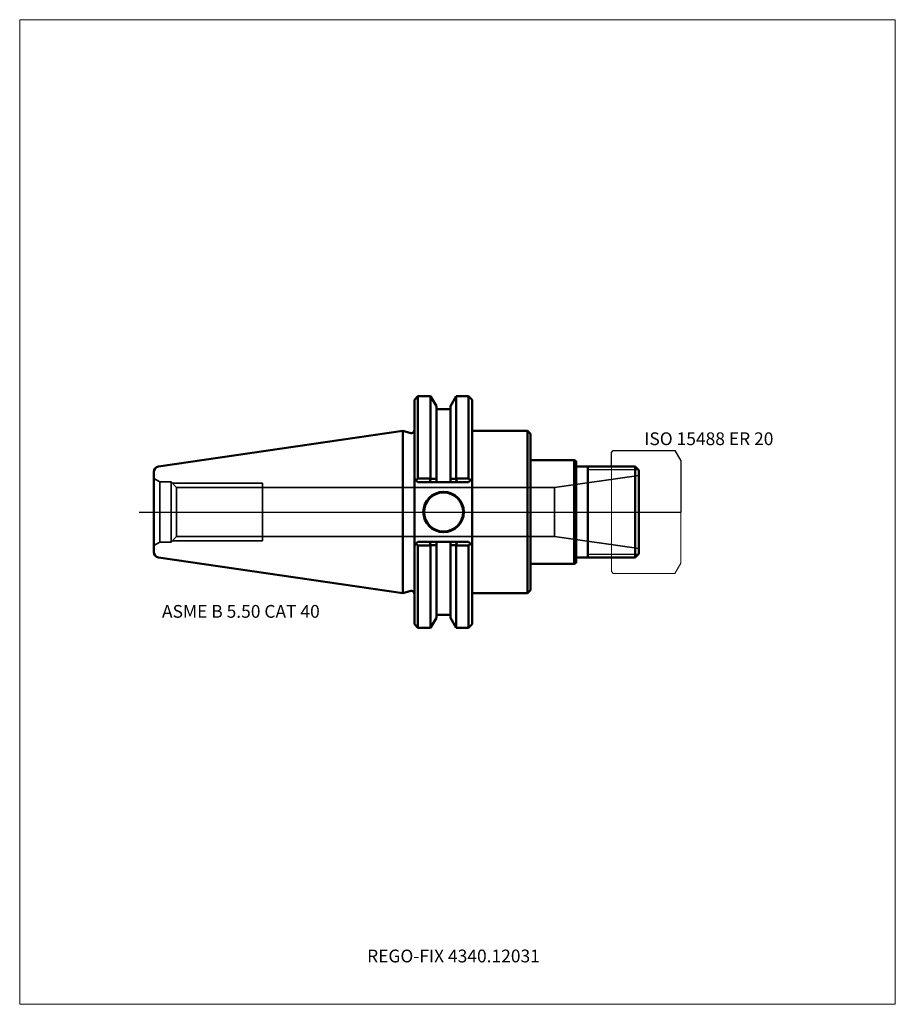
# Model space of a CAD drawing. Units: millimetres. Extents: x -105 to 135, y -135 to 135.
import ezdxf
from ezdxf.entities.mleader import LeaderData, LeaderLine
from ezdxf.lldxf.tags import DXFTag
from ezdxf.math import Vec2, Vec3

# ---------------------------------------------------------------- set-up
doc = ezdxf.new("R2010")
doc.units = ezdxf.units.MM
doc.layers.get('0').update_dxf_attribs({"plot": 0})
for name, color, linetype, lineweight in [('1', 4, 'Continuous', 50), ('11', 4, 'Continuous', 25), ('3', 1, 'Dashed_narrow', 35), ('RFCOMP01', 3, 'Long_dashed_dotted_narrow', 18), ('SK1', 4, 'Continuous', 50), ('SK3', 1, 'Dashed_narrow', 35), ('SK4', 2, 'Long_dashed_dotted_narrow', 25)]:
    doc.layers.add(name, color=color, linetype=linetype, lineweight=lineweight)
for name, color, linetype, lineweight, plot in [('4', 2, 'Long_dashed_dotted_narrow', 25, False), ('INFMAINVIEW', 9, 'Continuous', 18, False), ('INFTOTAL', 9, 'Continuous', 18, False), ('NOCUT', 7, 'Continuous', 25, False)]:
    doc.layers.add(name, color=color, linetype=linetype, lineweight=lineweight, plot=plot)
doc.layers.add('SK6', color=5, linetype='Continuous')
doc.styles.add('SEACAD_Monospac821_BT', font='txt')
doc.styles.get("Standard").update_dxf_attribs({"font": 'Monospac821 BT'})
tags = doc.linetypes.add('Dashed_narrow', pattern=[9.525, 6.35, -3.175]).pattern_tags.tags
tags[6:7] = [DXFTag(74, 4), DXFTag(75, 0), DXFTag(340, '0'), DXFTag(46, 0.0), DXFTag(50, 0.0), DXFTag(44, 0.0), DXFTag(45, 0.0)]
tags[4:5] = [DXFTag(74, 4), DXFTag(75, 0), DXFTag(340, '0'), DXFTag(46, 0.0), DXFTag(50, 0.0), DXFTag(44, 0.0), DXFTag(45, 0.0)]
tags = doc.linetypes.add('Long_dashed_dotted_narrow', pattern=[28.575, 19.05, -3.175, 3.175, -3.175]).pattern_tags.tags
tags[10:11] = [DXFTag(74, 4), DXFTag(75, 0), DXFTag(340, '0'), DXFTag(46, 0.0), DXFTag(50, 0.0), DXFTag(44, 0.0), DXFTag(45, 0.0)]
tags[8:9] = [DXFTag(74, 4), DXFTag(75, 0), DXFTag(340, '0'), DXFTag(46, 0.0), DXFTag(50, 0.0), DXFTag(44, 0.0), DXFTag(45, 0.0)]
tags[6:7] = [DXFTag(74, 4), DXFTag(75, 0), DXFTag(340, '0'), DXFTag(46, 0.0), DXFTag(50, 0.0), DXFTag(44, 0.0), DXFTag(45, 0.0)]
tags[4:5] = [DXFTag(74, 4), DXFTag(75, 0), DXFTag(340, '0'), DXFTag(46, 0.0), DXFTag(50, 0.0), DXFTag(44, 0.0), DXFTag(45, 0.0)]

# ---------------------------------------------------------------- blocks, each defined once
blk = doc.blocks.new('_DOT')
at = {"color": 0}
blk.add_line((0, 0), (-1, 0), dxfattribs=at)
at = {"color": 0, "const_width": 0.333}
blk.add_lwpolyline([(-0.166, 0, 1), (0.166, 0, 1)], format="xyb", close=True, dxfattribs=at)

msp = doc.modelspace()

# ---------------------------------------------------------------- linework, layer by layer
at = {"layer": '1'}
for p, q in [((4.17, 31.75), (3.17, 30.75)), ((3.17, 30.75), (3.17, -30.75)), ((7.64, 31.75), (4.17, 31.75)), ((4.17, 31.75), (4.17, 9.17)), ((9.21, 29.03), (7.64, 31.75)), ((7.64, 31.75), (7.64, 9.17)), ((13.05, 29.03), (14.62, 31.75)), ((14.62, 31.75), (18.04, 31.75)), ((14.62, 31.75), (14.62, 9.17)), ((18.04, 31.75), (19.04, 30.75)), ((18.04, 31.75), (18.04, 9.17)), ((19.04, 30.75), (19.04, -30.75)), ((9.21, 29.03), (9.21, 8.19)), ((9.21, 28.18), (13.05, 28.18)), ((13.05, 29.03), (13.05, 8.19)), ((0, 22.23), (0, -22.23)), ((0, 22.23), (2.17, 21.64)), ((19.04, 22.23), (34.2, 22.23)), ((34.2, 22.23), (34.2, -22.23)), ((34.2, 22.23), (35, 21.43)), ((35, 21.43), (35, -21.43)), ((35, 14.25), (47, 14.25)), ((47, 14.25), (47, -14.25)), ((47, 14.25), (47.5, 13.96)), ((47.5, 13.96), (47.5, -13.96)), ((63.7, 12.5), (47.5, 12.5)), ((50.7, -12.5), (50.7, 12.5)), ((63.7, 12.5), (64.7, 11.5)), ((63.7, 12.5), (63.7, -12.5)), ((64.7, -11.5), (64.7, 11.5)), ((3.17, 9.19), (4.17, 8.19)), ((4.17, 9.17), (3.62, 8.73)), ((7.64, 9.17), (4.17, 9.17)), ((4.17, 8.19), (18.04, 8.19)), ((7.7, 9.08), (7.31, 8.19)), ((7.7, 9.08), (7.64, 9.17)), ((14.56, 9.08), (14.62, 9.17)), ((14.95, 8.19), (14.56, 9.08)), ((14.62, 9.17), (18.04, 9.17)), ((18.04, 8.19), (19.04, 9.19)), ((18.04, 9.17), (18.59, 8.73)), ((3.17, -9.19), (4.17, -8.19)), ((4.17, -9.17), (3.62, -8.73)), ((4.17, -8.19), (18.04, -8.19)), ((7.64, -9.17), (4.17, -9.17)), ((4.17, -31.75), (4.17, -9.17)), ((7.7, -9.08), (7.31, -8.19)), ((7.7, -9.08), (7.64, -9.17)), ((7.64, -31.75), (7.64, -9.17)), ((9.21, -29.03), (9.21, -8.19)), ((13.05, -29.03), (13.05, -8.19)), ((14.95, -8.19), (14.56, -9.08)), ((14.56, -9.08), (14.62, -9.17)), ((14.62, -9.17), (18.04, -9.17)), ((14.62, -31.75), (14.62, -9.17)), ((18.04, -8.19), (19.04, -9.19)), ((18.04, -9.17), (18.59, -8.73)), ((18.04, -31.75), (18.04, -9.17)), ((47.5, -12.5), (63.7, -12.5)), ((63.7, -12.5), (64.7, -11.5)), ((35, -14.25), (47, -14.25)), ((47, -14.25), (47.5, -13.96)), ((34.2, -22.23), (35, -21.43)), ((0, -22.23), (2.17, -21.64)), ((19.04, -22.23), (34.2, -22.23)), ((7.64, -31.75), (9.21, -29.03)), ((9.21, -28.18), (13.05, -28.18)), ((13.05, -29.03), (14.62, -31.75)), ((3.17, -30.75), (4.17, -31.75)), ((4.17, -31.75), (7.64, -31.75)), ((14.62, -31.75), (18.04, -31.75)), ((18.04, -31.75), (19.04, -30.75))]:
    msp.add_line(p, q, dxfattribs=at)
for radius in [5.55, 5.35]:
    msp.add_circle((11.18, 0), radius, dxfattribs=at)
for centre, radius, start, end in [((2.37, 22.41), 0.796, 255.0015, 0.0085), ((14.04, -637.36), 646.47, 90.42858, 90.56188), ((8.22, -637.36), 646.47, 89.43812, 89.57142), ((14.04, 637.36), 646.47, 269.43812, 269.57142), ((8.22, 637.36), 646.47, 270.42858, 270.56188), ((2.37, -22.41), 0.796, -0.0085, 104.9985)]:
    msp.add_arc(centre, radius, start, end, dxfattribs=at)
at = {"layer": '11'}
for p, q in [((64.62, 11.58), (50.7, 11.58)), ((50.7, -11.58), (64.62, -11.58))]:
    msp.add_line(p, q, dxfattribs=at)
at = {"layer": '3'}
for p, q in [((-61.98, 6.75), (41.58, 6.75)), ((-61.98, -6.75), (41.58, -6.75))]:
    msp.add_line(p, q, dxfattribs=at)
at = {"layer": '4'}
msp.add_line((0, 0), (64.7, 0), dxfattribs=at)
at = {"layer": 'INFMAINVIEW'}
for p, q in [((-105, -135), (-105, 135)), ((-105, 135), (135, 135)), ((135, 135), (135, -135)), ((135, -135), (-105, -135))]:
    msp.add_line(p, q, dxfattribs=at)
at = {"layer": 'INFTOTAL'}
for p, q in [((-105, 135), (135, 135)), ((-105, -135), (-105, 135)), ((135, 135), (135, -135)), ((135, -135), (-105, -135))]:
    msp.add_line(p, q, dxfattribs=at)
at = {"layer": 'NOCUT'}
for p, q in [((4.17, 31.75), (3.17, 30.75)), ((3.17, 30.75), (3.17, 22.41)), ((7.64, 31.75), (4.17, 31.75)), ((9.21, 29.03), (7.64, 31.75)), ((13.05, 29.03), (14.62, 31.75)), ((14.62, 31.75), (18.04, 31.75)), ((18.04, 31.75), (19.04, 30.75)), ((19.04, 30.75), (19.04, 22.23)), ((9.21, 29.03), (9.21, 28.18)), ((9.21, 28.18), (13.05, 28.18)), ((13.05, 29.03), (13.05, 28.18)), ((0, 22.23), (0, 0)), ((0, 22.23), (2.17, 21.64)), ((19.04, 22.23), (34.2, 22.23)), ((34.2, 22.23), (35, 21.43)), ((35, 21.43), (35, 14.25)), ((57.2, 16.35), (57.7, 16.85)), ((57.2, 12.5), (57.2, 16.35)), ((57.7, 16.85), (74.55, 16.85)), ((74.55, 16.85), (74.56, 16.84)), ((74.56, 16.84), (76.2, 14)), ((35, 14.25), (47, 14.25)), ((47, 14.25), (47.5, 13.96)), ((47.5, 13.96), (47.5, 12.5)), ((76.2, 14), (76.2, 0)), ((57.2, 12.5), (47.5, 12.5)), ((0, 0), (76.2, 0))]:
    msp.add_line(p, q, dxfattribs=at)
msp.add_arc((2.37, 22.41), 0.796, 255.0015, 0.0085, dxfattribs=at)
at = {"layer": 'RFCOMP01'}
for p, q in [((57.2, 16.35), (57.7, 16.85)), ((57.2, -16.35), (57.2, 16.35)), ((57.7, 16.85), (74.55, 16.85)), ((74.55, 16.85), (74.56, 16.84)), ((74.56, 16.84), (76.2, 14)), ((76.2, 14), (76.2, -14)), ((76.2, -14), (74.56, -16.84)), ((57.7, -16.85), (57.2, -16.35)), ((74.55, -16.85), (57.7, -16.85)), ((74.56, -16.84), (74.55, -16.85))]:
    msp.add_line(p, q, dxfattribs=at)
at = {"layer": 'SK1'}
for p, q in [((0, 22.23), (-66.97, 12.46)), ((-68.25, 10.97), (-68.25, -10.97)), ((-66.97, -12.46), (0, -22.23))]:
    msp.add_line(p, q, dxfattribs=at)
for centre, start, end in [((-66.75, 10.97), 98.2794, 179.986), ((-66.75, -10.97), 180.014, 261.7206)]:
    msp.add_arc(centre, 1.5, start, end, dxfattribs=at)
at = {"layer": 'SK3'}
for p, q in [((-66.61, 8.25), (-68.25, 9.2)), ((-66.61, 8.25), (-66.61, -8.25)), ((-66.61, 8.25), (-63.47, 8.25)), ((-63.47, 8.25), (-63.47, -8.25)), ((-63.47, 8.25), (-61.98, 6.75)), ((41.58, 6.75), (64.7, 10)), ((-63.16, 7.94), (-38.45, 7.94)), ((-61.98, 6.75), (-61.98, -6.75)), ((-38.45, -7.94), (-38.45, 7.94)), ((41.58, 6.75), (41.58, -6.75)), ((-63.47, -8.25), (-61.98, -6.75)), ((-63.16, -7.94), (-38.45, -7.94)), ((41.58, -6.75), (64.7, -10)), ((-66.61, -8.25), (-68.25, -9.2)), ((-66.61, -8.25), (-63.47, -8.25))]:
    msp.add_line(p, q, dxfattribs=at)
at = {"layer": 'SK4'}
msp.add_line((-72.25, 0), (68.7, 0), dxfattribs=at)

# ---------------------------------------------------------------- texts
at = {"layer": 'SK6', "style": 'SEACAD_Monospac821_BT'}
for s, p in [('ISO 15488 ER 20', (66.2, 18.34)), ('ASME B 5.50 CAT 40', (-66, -29))]:
    msp.add_text(s, height=3.5, dxfattribs=at).set_placement(p)

# ---------------------------------------------------------------- leaders
at = {"layer": 'SK6'}
ml = msp.add_multileader_mtext('Standard', dxfattribs=at)
ml.set_content('{\\pxsm0.9;\\fMonospac821 BT|b0||i0||c0|p34;\\W1.;REGO-FIX 4340.12031\\P}', color=256)
ml.set_leader_properties()
ml.set_arrow_properties(name='DOT')
ml.build(insert=Vec2(0, 0))
ml.multileader.update_dxf_attribs({"leader_type": 0, "dogleg_length": 0, "arrow_head_size": 3.5})
ctx = ml.context
ctx.base_point, ctx.char_height, ctx.arrow_head_size, ctx.landing_gap_size = Vec3(-16.2, -55.41), 3.5, 3.5, 1.23
ctx.mtext.insert = Vec3(-9.78, -120)

doc.saveas('drawing.dxf')
